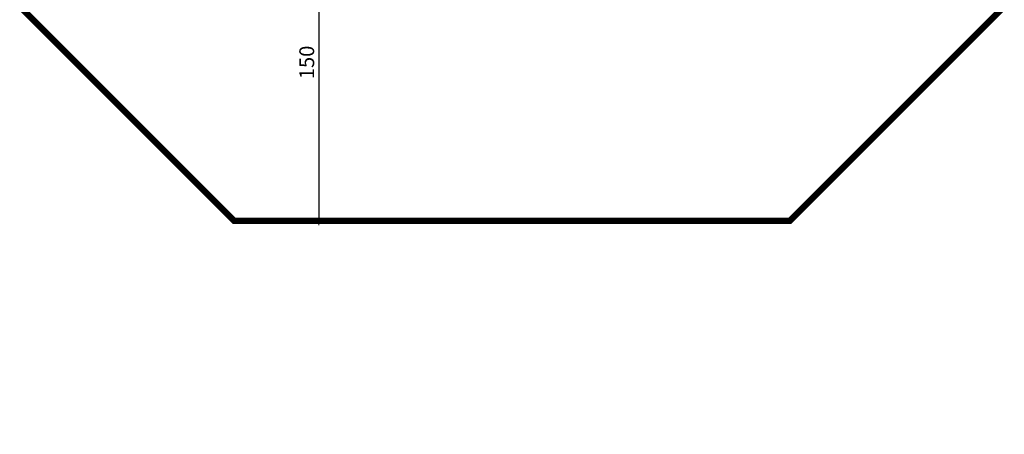
# Model space of a CAD drawing. Extents: x -3173 to -1108, y 5348 to 5824.
# Drawn here: x -1574 to -1109, y 5348 to 5544 of the extents above; entities that cross this region are included whole.
import ezdxf

# ---------------------------------------------------------------- set-up
doc = ezdxf.new("R2010")
doc.units = 0
doc.header["$MEASUREMENT"] = 0
doc.linetypes.add('ACAD_ISO03W100', pattern=[30, 12, -18])
doc.linetypes.add('JIS_02_4.0', pattern=[5.5, 4, -1.5])
doc.layers.get('Defpoints').update_dxf_attribs({"color": 250})
doc.layers.add('0-02 opis STREFA 150', color=8, linetype='Continuous', lineweight=0)
doc.layers.add('0-03 wymiary', color=6, linetype='Continuous', lineweight=5)
doc.styles.add('1-25', font='txt', dxfattribs={"height": 7})
doc.dimstyles.new('1-25', dxfattribs={"dimtxt": 7, "dimasz": 0.2, "dimexe": 2, "dimexo": 5, "dimgap": 1.25, "dimtad": 1, "dimdec": 0, "dimrnd": 0.5, "dimtxsty": '1-25', "dimblk": 'BG dim mark', "dimcen": 0, "dimclrd": 256, "dimclre": 8, "dimclrt": 11, "dimadec": 0, "dimazin": 0, "dimtfac": 1, "dimtdec": 0, "dimtix": 1, "dimtmove": 1, "dimatfit": 3, "dimfxl": 0.5, "dimtfill": 1, "dimarcsym": 0})

# ---------------------------------------------------------------- blocks, each defined once
blk = doc.blocks.new('BG dim mark')
for p, q in [((10, 0), (-10, 0)), ((0, -10), (0, 10))]:
    blk.add_line(p, q)
at = {"color": 0, "linetype": 'ByBlock', "const_width": 1.5}
blk.add_lwpolyline([(5, 5), (-5, -5)], dxfattribs=at)
blk = doc.blocks.new('*D106')
at = {"layer": '0-03 wymiary', "color": 8, "linetype": 'JIS_02_4.0', "lineweight": -2, "transparency": 16777216}
for p, q in [((-298.08, 251.06), (-300.58, 251.06)), ((-298.08, 101.06), (-300.58, 101.06))]:
    blk.add_line(p, q, dxfattribs=at)
at = {"layer": '0-03 wymiary', "lineweight": -2, "transparency": 16777216}
blk.add_line((-298.58, 250.86), (-298.58, 101.26), dxfattribs=at)
at = {"layer": 'Defpoints', "color": 0, "transparency": 16777216}
for p in [(-288.58, 251.06), (-298.58, 101.06), (-207.25, 101.06)]:
    blk.add_point(p, dxfattribs=at)
at = {"layer": '0-03 wymiary', "lineweight": -2, "transparency": 16777216, "xscale": 0.2, "yscale": 0.2, "zscale": 0.2}
for p, rotation in [((-298.58, 251.06), 90), ((-298.58, 101.06), 270)]:
    blk.add_blockref('BG dim mark', p, dxfattribs=dict(at, rotation=rotation))
at = {"layer": '0-03 wymiary', "color": 11, "transparency": 16777216, "insert": (-303.41, 176.06), "char_height": 7, "attachment_point": 5, "rotation": 90, "style": '1-25', "bg_fill": 3, "box_fill_scale": 1.25, "bg_fill_color": 256, "bg_fill_true_color": 13158600, "bg_fill_transparency": 0}
blk.add_mtext('150', dxfattribs=at)
blk = doc.blocks.new('*U91')
at = {"layer": '0-02 opis STREFA 150', "linetype": 'ACAD_ISO03W100', "ltscale": 0.3, "const_width": 3}
blk.add_lwpolyline([(-338.58, 101.06), (-75.93, 101.06), (24.07, 201.06), (24.07, 374.3), (-75.93, 474.3), (-338.58, 474.3), (-438.58, 374.3), (-438.58, 201.06)], close=True, dxfattribs=at)
at = {"layer": 'Defpoints'}
blk.add_point((0, 0), dxfattribs=at)
at = {"layer": '0-03 wymiary'}
dim = blk.add_linear_dim(base=(-298.58, 101.06), p1=(-288.58, 251.06), p2=(-207.25, 101.06), angle=90, dimstyle='1-25', override={"dimfxlon": 1}, dxfattribs=at)
dim.commit()
dim.dimension.update_dxf_attribs({"geometry": '*D106', "text_midpoint": (-303.41, 176.06)})

msp = doc.modelspace()

# ---------------------------------------------------------------- block references
msp.add_blockref('*U91', (-1134.08, 5348.09))

doc.saveas('drawing.dxf')
